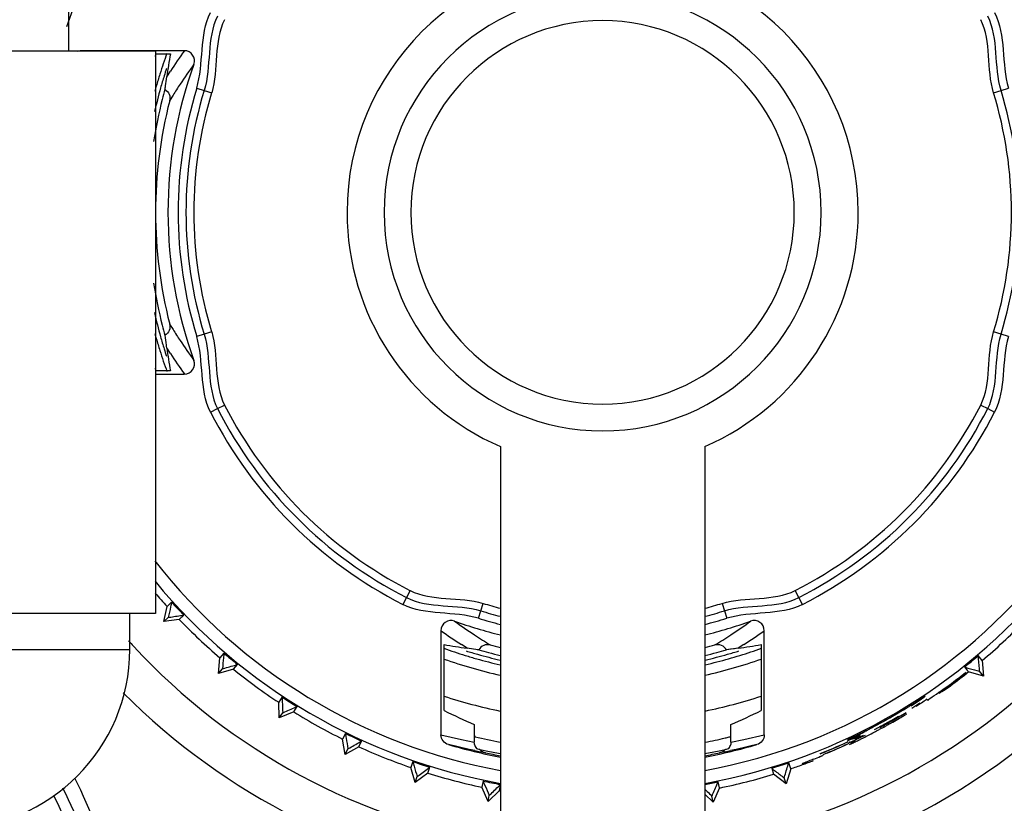
# Model space of a CAD drawing. Units: millimetres. Extents: x 0 to 1189, y 0 to 841.
# Drawn here: x 1002 to 1021, y 546 to 562 of the extents above; entities that cross this region are included whole.
import ezdxf

# ---------------------------------------------------------------- set-up
doc = ezdxf.new("R2010")
doc.units = ezdxf.units.MM
doc.header["$LTSCALE"] = 65.395
doc.layers.add('00_NO-DMX', color=7, linetype='CONTINUOUS')
doc.layers.add('00_SCHEDE', color=7, linetype='CONTINUOUS')

msp = doc.modelspace()

# ---------------------------------------------------------------- linework, layer by layer
at = {"layer": '00_NO-DMX', "color": 9, "linetype": 'Continuous'}
for p, q in [((1003.146, 561.045), (1003.143, 561.033)), ((1003.145, 561.045), (1003.143, 561.033)), ((1004.839, 560.536), (1004.909, 560.644)), ((1004.962, 560.175), (1004.895, 560.068)), ((1004.962, 560.175), (1004.895, 560.067)), ((1005.424, 560.311), (1005.571, 560.266)), ((1005.571, 560.266), (1005.717, 560.221)), ((1021.013, 560.221), (1021.16, 560.266)), ((1021.16, 560.266), (1021.306, 560.311)), ((1004.895, 555.699), (1004.962, 555.591)), ((1004.895, 555.698), (1004.962, 555.591)), ((1005.717, 555.545), (1005.571, 555.5)), ((1021.16, 555.5), (1021.013, 555.545)), ((1005.571, 555.5), (1005.424, 555.455)), ((1021.306, 555.455), (1021.16, 555.5)), ((1004.909, 555.121), (1004.839, 555.23)), ((1005.696, 553.975), (1005.832, 554.044)), ((1005.832, 554.044), (1005.969, 554.114)), ((1020.762, 554.114), (1020.899, 554.044)), ((1020.899, 554.044), (1021.034, 553.975)), ((1009.527, 550.349), (1009.458, 550.214)), ((1009.597, 550.487), (1009.527, 550.349)), ((1017.204, 550.349), (1017.134, 550.487)), ((1017.273, 550.214), (1017.204, 550.349)), ((1010.982, 550.088), (1011.027, 550.235)), ((1015.704, 550.235), (1015.748, 550.088)), ((1010.937, 549.942), (1010.982, 550.088)), ((1015.748, 550.088), (1015.793, 549.942)), ((1010.712, 549.357), (1010.604, 549.427)), ((1016.127, 549.427), (1016.018, 549.357)), ((1010.203, 547.663), (1010.604, 547.569)), ((1016.127, 547.569), (1016.527, 547.663)), ((1010.754, 547.376), (1010.347, 547.472)), ((1010.604, 547.569), (1010.855, 547.519)), ((1015.876, 547.519), (1016.127, 547.569)), ((1016.384, 547.472), (1015.976, 547.376)), ((1010.862, 547.354), (1010.754, 547.376)), ((1010.862, 547.354), (1010.755, 547.376)), ((1011.076, 547.312), (1010.969, 547.333)), ((1011.076, 547.312), (1010.969, 547.333)), ((1015.762, 547.333), (1015.654, 547.312)), ((1015.762, 547.333), (1015.654, 547.312)), ((1015.976, 547.376), (1015.869, 547.354)), ((1015.976, 547.376), (1015.869, 547.354))]:
    msp.add_line(p, q, dxfattribs=at)
at = {"layer": '00_NO-DMX', "color": 7, "linetype": 'Continuous'}
for p, q in [((1004.615, 561.045), (1003.145, 561.045)), ((1005.182, 561.045), (1004.615, 561.045)), ((1004.615, 560.983), (1004.912, 560.983)), ((1004.912, 554.783), (1004.615, 554.783)), ((1004.615, 554.721), (1005.182, 554.721)), ((1011.365, 553.3), (1011.365, 546.966)), ((1015.365, 553.3), (1015.365, 546.716)), ((1004.779, 549.877), (1004.844, 550.176)), ((1004.934, 550.26), (1004.844, 550.176)), ((1004.779, 549.877), (1004.868, 549.959)), ((1005.083, 549.92), (1005.173, 550.004)), ((1005.083, 549.92), (1004.779, 549.877)), ((1010.203, 549.7), (1010.203, 547.663)), ((1016.527, 547.663), (1016.527, 549.7)), ((1010.265, 548.137), (1010.265, 549.43)), ((1016.466, 549.43), (1016.466, 548.137)), ((1005.956, 549.263), (1005.877, 549.169)), ((1016.018, 549.357), (1015.786, 549.324)), ((1020.792, 549.117), (1020.714, 549.212)), ((1005.851, 548.864), (1005.877, 549.169)), ((1006.146, 548.945), (1006.225, 549.039)), ((1020.444, 548.99), (1020.505, 548.915)), ((1020.792, 549.117), (1020.817, 548.811)), ((1005.851, 548.864), (1005.928, 548.957)), ((1006.146, 548.945), (1005.851, 548.864)), ((1020.505, 548.915), (1020.522, 548.894)), ((1020.817, 548.811), (1020.522, 548.894)), ((1020.817, 548.811), (1020.74, 548.905)), ((1019.993, 548.526), (1019.938, 548.489)), ((1007.095, 548.403), (1007.028, 548.299)), ((1007.04, 547.993), (1007.028, 548.299)), ((1007.323, 548.11), (1007.389, 548.214)), ((1019.725, 548.347), (1019.705, 548.334)), ((1019.733, 548.333), (1019.737, 548.335)), ((1019.737, 548.335), (1019.741, 548.338)), ((1007.323, 548.11), (1007.04, 547.993)), ((1007.04, 547.993), (1007.106, 548.095)), ((1019.308, 548.069), (1019.299, 548.063)), ((1010.855, 547.868), (1010.855, 547.519)), ((1015.876, 547.519), (1015.876, 547.868)), ((1018.919, 547.961), (1018.907, 547.954)), ((1018.909, 547.952), (1018.921, 547.959)), ((1018.927, 547.965), (1018.919, 547.961)), ((1018.929, 547.963), (1018.921, 547.959)), ((1018.955, 547.914), (1018.963, 547.918)), ((1018.963, 547.9), (1018.978, 547.909)), ((1008.332, 547.691), (1008.279, 547.58)), ((1010.855, 547.643), (1010.876, 547.639)), ((1018.312, 547.642), (1018.287, 547.629)), ((1018.323, 547.637), (1018.318, 547.645)), ((1018.683, 547.766), (1018.696, 547.773)), ((1008.33, 547.278), (1008.279, 547.58)), ((1008.596, 547.43), (1008.648, 547.541)), ((1010.851, 547.63), (1010.872, 547.625)), ((1018.287, 547.629), (1018.185, 547.579)), ((1008.596, 547.43), (1008.33, 547.278)), ((1008.33, 547.278), (1008.382, 547.388)), ((1017.622, 547.294), (1017.623, 547.292)), ((1017.676, 547.262), (1017.671, 547.26)), ((1017.68, 547.278), (1017.682, 547.276)), ((1009.649, 547.141), (1009.611, 547.024)), ((1017.044, 546.998), (1017.006, 547.115)), ((1017.474, 547.18), (1017.467, 547.177)), ((1017.495, 547.188), (1017.474, 547.18)), ((1009.699, 546.731), (1009.611, 547.024)), ((1009.943, 546.915), (1009.699, 546.731)), ((1009.943, 546.915), (1009.982, 547.032)), ((1011.365, 546.966), (1011.365, 546.716)), ((1016.673, 547.008), (1016.711, 546.891)), ((1016.954, 546.705), (1016.711, 546.891)), ((1017.044, 546.998), (1016.954, 546.705)), ((1009.699, 546.731), (1009.736, 546.846)), ((1011.025, 546.76), (1011.001, 546.639)), ((1011.345, 546.572), (1011.365, 546.677)), ((1011.365, 546.716), (1011.365, 543.3)), ((1015.365, 546.716), (1015.365, 543.3)), ((1015.651, 546.623), (1015.628, 546.744)), ((1016.954, 546.705), (1016.917, 546.821)), ((1011.124, 546.362), (1011.001, 546.639)), ((1011.125, 546.359), (1011.345, 546.572)), ((1011.125, 546.359), (1011.148, 546.478)), ((1015.365, 546.501), (1015.525, 546.344)), ((1015.651, 546.623), (1015.525, 546.344)), ((1015.525, 546.344), (1015.502, 546.463))]:
    msp.add_line(p, q, dxfattribs=at)
msp.add_lwpolyline([(1016.018, 549.357), (1015.946, 549.347), (1015.869, 549.336), (1015.786, 549.324)], dxfattribs=at)
at = {"layer": '00_NO-DMX', "color": 9, "linetype": 'Continuous'}
for points in [[(1010.755, 547.376), (1010.619, 547.406), (1010.483, 547.438), (1010.347, 547.472)], [(1016.383, 547.472), (1016.248, 547.438), (1016.112, 547.406), (1015.976, 547.376)]]:
    msp.add_lwpolyline(points, dxfattribs=at)
at = {"layer": '00_NO-DMX', "color": 7, "linetype": 'Continuous'}
for centre, radius, start, end in [((1013.365, 557.883), 12.5, 279.2069, 72.0218), ((1013.365, 557.883), 11.347, 0, 90), ((1013.365, 557.883), 5, 0, 180), ((1013.365, 557.883), 4.275, 0, 180), ((1013.365, 557.883), 3.75, 0, 180), ((1005.182, 560.846), 0.199, 340.008, 90.0054), ((1013.365, 557.883), 8.504, 160.0957, 180), ((1013.365, 557.883), 8.984, 162.7124, 164.2845), ((1013.365, 557.883), 8.984, 161.7688, 162.7124), ((1013.365, 557.883), 8.984, 164.2845, 167.3309), ((1013.365, 557.883), 8.893, 164.3089, 165.6138), ((1013.365, 557.883), 8.304, 163, 180), ((1013.365, 557.883), 8.151, 163, 180), ((1013.365, 557.883), 7.998, 163, 197), ((1013.365, 557.883), 7.998, 343, 17), ((1013.365, 557.883), 8.151, 0, 17), ((1013.365, 557.883), 8.893, 165.6138, 171.0379), ((1013.365, 557.883), 8.747, 165.5389, 180), ((1013.365, 557.883), 8.747, 180, 194.4611), ((1013.365, 557.883), 8.504, 180, 199.9049), ((1013.365, 557.883), 8.304, 180, 197), ((1013.365, 557.883), 8.151, 180, 197), ((1013.365, 557.883), 5, 180, 246.4218), ((1013.365, 557.883), 4.275, 180, 360), ((1013.365, 557.883), 3.75, 180, 360), ((1013.365, 557.883), 5, 293.5782, 360), ((1013.365, 557.883), 11.347, 280.155, 360), ((1013.365, 557.883), 13.279, 278.6872, 360), ((1013.365, 557.883), 8.151, 343, 360), ((1013.365, 557.883), 8.893, 188.9621, 194.3862), ((1013.365, 557.883), 8.984, 192.6135, 195.7188), ((1013.365, 557.883), 8.893, 194.3862, 195.691), ((1013.365, 557.883), 8.984, 195.7188, 197.2905), ((1013.365, 557.883), 8.984, 197.2905, 198.2558), ((1005.182, 554.92), 0.199, 269.9936, 19.9686), ((1013.365, 557.883), 8.455, 207, 243), ((1013.365, 557.883), 8.301, 207, 243), ((1013.365, 557.883), 8.301, 297, 333), ((1013.365, 557.883), 8.455, 297, 333), ((1013.365, 557.883), 8.607, 207, 243), ((1013.365, 557.883), 8.607, 297, 333), ((1013.365, 557.883), 11.347, 219.4919, 259.845), ((1013.365, 557.883), 11.49, 220.3968, 222.1274), ((1013.365, 557.883), 11.367, 222.1227, 223.8773), ((1013.365, 557.883), 7.998, 253, 255.5182), ((1013.365, 557.883), 7.998, 284.4818, 287), ((1013.365, 557.883), 8.151, 253, 255.7961), ((1013.365, 557.883), 8.151, 284.2039, 287), ((1013.365, 557.883), 11.49, 223.8726, 229.3274), ((1010.402, 549.7), 0.199, 70.005, 180.0048), ((1013.365, 557.883), 8.504, 250.0958, 256.398), ((1013.365, 557.883), 8.304, 253, 256.0633), ((1013.365, 557.883), 8.304, 283.9367, 287), ((1013.365, 557.883), 8.504, 283.602, 289.9046), ((1016.328, 549.7), 0.199, 359.995, 109.9746), ((1013.365, 557.883), 11.49, 310.2726, 315.7274), ((1013.365, 557.883), 12.5, 222.1038, 222.7718), ((1013.365, 557.883), 12.5, 222.7718, 260.7931), ((1011.911, 558.12), 8.845, 259.2748, 262.2108), ((1013.365, 557.883), 8.743, 255.445, 256.7688), ((1013.365, 557.883), 8.743, 283.2312, 284.555), ((1014.82, 558.12), 8.845, 277.7892, 280.7252), ((1013.365, 557.883), 11.367, 229.3227, 231.0773), ((1013.365, 557.883), 8.984, 252.7247, 254.2117), ((1013.365, 557.883), 8.984, 254.2117, 257.0938), ((1013.365, 557.883), 8.895, 254.204, 255.4708), ((1013.365, 557.883), 8.895, 255.4708, 256.9945), ((1013.365, 557.883), 8.895, 283.0055, 284.5292), ((1013.365, 557.883), 8.984, 282.9028, 285.7844), ((1013.365, 557.883), 8.895, 284.5292, 285.796), ((1013.365, 557.883), 8.984, 285.7844, 287.2725), ((1013.365, 557.883), 11.367, 308.5227, 310.2773), ((1013.365, 557.883), 11.49, 231.0726, 236.5274), ((1013.365, 557.883), 11.49, 306.022, 308.3191), ((1012.689, 558.723), 12.543, 306.4759, 308.3721), ((1013.365, 557.883), 11.49, 308.3191, 308.5274), ((1012.44, 559.063), 12.963, 305.6329, 306.2646), ((1012.746, 558.645), 12.446, 306.2671, 306.476), ((1013.365, 557.883), 13.279, 225.0513, 261.3127), ((1013.365, 557.883), 9.959, 251.8388, 258.3857), ((1013.365, 557.883), 9.959, 281.6117, 288.158), ((1010.338, 562.659), 17.115, 303.4283, 304.1145), ((1013.365, 557.883), 11.49, 305.3055, 306.022), ((1013.365, 557.883), 11.367, 236.5227, 238.2773), ((1012.582, 559.256), 12.951, 299.335, 301.5563), ((1011.321, 561.313), 15.365, 301.5473, 301.9726), ((1014.853, 555.42), 8.506, 302.3114, 303.5622), ((1014.752, 555.578), 8.739, 302.235, 303.4743), ((1009.044, 564.959), 19.663, 301.9765, 302.2219), ((1015.05, 555.115), 8.204, 302.8206, 303.5147), ((1011.822, 560.424), 14.433, 303.1981, 303.3997), ((1013.365, 557.883), 11.49, 238.2726, 243.7274), ((1013.714, 557.263), 10.718, 299.6864, 300.4815), ((1013.949, 556.847), 10.253, 299.6945, 300.6401), ((1013.928, 556.897), 10.309, 300.4869, 300.6505), ((1014.487, 555.939), 9.198, 300.6406, 301.5599), ((1014.048, 556.695), 10.075, 300.6502, 300.8616), ((1013.365, 557.883), 11.473, 300.5544, 300.9979), ((1014.046, 556.697), 10.077, 300.8627, 301.1651), ((1013.365, 557.883), 11.473, 300.9979, 301.1424), ((1012.714, 559.055), 12.712, 296.8212, 299.1591), ((1013.695, 557.296), 10.756, 298.2705, 298.9565), ((1013.714, 557.263), 10.733, 298.2537, 298.9539), ((1013.365, 557.883), 11.473, 298.3287, 298.9809), ((1013.653, 557.372), 10.843, 298.9552, 299.1511), ((1013.637, 557.403), 10.893, 298.9517, 299.1471), ((1013.365, 557.883), 11.473, 298.9809, 299.1661), ((1013.662, 557.357), 10.825, 299.1511, 299.273), ((1013.641, 557.396), 10.885, 299.1471, 299.2699), ((1013.365, 557.883), 11.473, 299.1661, 299.2814), ((1013.614, 557.437), 10.919, 299.3335, 299.6895), ((1013.365, 557.883), 11.473, 299.2814, 299.564), ((1013.657, 557.361), 10.847, 299.3734, 299.6903), ((1013.365, 557.883), 11.473, 299.564, 299.6663), ((1013.73, 557.234), 10.701, 299.6873, 300.4842), ((1013.365, 557.883), 11.473, 299.6663, 300.4064), ((1013.365, 557.883), 11.473, 300.4064, 300.5544), ((1013.365, 557.883), 11.367, 243.7227, 245.4773), ((1014.742, 555.196), 8.378, 294.89, 295.8989), ((1014.762, 555.164), 8.356, 294.8566, 295.7853), ((1014.872, 554.95), 8.131, 294.9721, 296.2655), ((1010.183, 564.056), 18.317, 296.3467, 296.6019), ((1014.506, 555.713), 8.932, 295.2973, 296.5794), ((1014.703, 555.31), 8.544, 295.1358, 296.431), ((1011.644, 561.137), 15.053, 296.6054, 296.8789), ((1013.365, 557.883), 11.397, 296.1567, 296.2267), ((1013.365, 557.883), 11.415, 296.162, 296.2381), ((1013.365, 557.883), 11.473, 296.4072, 296.9467), ((1013.365, 557.883), 11.473, 296.9467, 297.5789), ((1013.365, 557.883), 11.473, 297.5789, 297.7276), ((1013.917, 556.882), 10.286, 297.6829, 298.1015), ((1013.365, 557.883), 11.473, 297.7276, 297.9856), ((1013.365, 557.883), 11.473, 297.9856, 298.1866), ((1013.799, 557.104), 10.538, 298.1004, 298.2694), ((1013.365, 557.883), 11.473, 298.1866, 298.3287), ((1013.365, 557.883), 10.84, 253.8343, 259.3674), ((1011.055, 547.519), 0.2, 192.9395, 205.7394), ((1013.368, 557.898), 10.572, 256.3447, 259.0424), ((1013.365, 557.883), 10.84, 280.6326, 286.1655), ((1013.366, 557.877), 10.551, 280.9469, 283.1142), ((1013.365, 557.881), 10.555, 283.1145, 283.5736), ((1013.364, 557.887), 10.561, 283.5736, 283.7718), ((1015.676, 547.519), 0.2, 334.2604, 347.0608), ((1013.365, 557.883), 11.412, 291.9004, 294.7414), ((1013.365, 557.883), 11.415, 292.5088, 294.8941), ((1013.365, 557.883), 11.449, 294.088, 294.9072), ((1013.365, 557.883), 11.451, 294.0894, 294.9072), ((1013.365, 557.883), 11.412, 294.7414, 294.8942), ((1013.365, 557.883), 11.473, 294.9065, 295.0354), ((1013.365, 557.883), 11.453, 295.0631, 295.509), ((1013.365, 557.883), 11.473, 295.0354, 295.0718), ((1013.365, 557.883), 11.475, 295.0726, 295.5176), ((1013.365, 557.883), 11.475, 295.5176, 295.9627), ((1013.365, 557.883), 11.475, 295.9627, 296.2373), ((1013.365, 557.883), 11.475, 296.2373, 296.4078), ((1013.365, 557.883), 11.49, 245.4726, 250.9274), ((1011.054, 547.519), 0.199, 205.7994, 218.64), ((1013.365, 557.883), 10.775, 256.7636, 257.0107), ((1013.365, 557.883), 10.775, 257.0107, 257.1343), ((1013.365, 557.883), 10.775, 257.1343, 257.7808), ((1013.365, 557.883), 10.816, 257.7811, 259.3432), ((1013.365, 557.883), 10.775, 257.7808, 259.3018), ((1013.365, 557.883), 10.775, 280.6982, 282.2192), ((1013.365, 557.883), 10.816, 280.6568, 282.2189), ((1013.365, 557.883), 10.775, 282.2192, 282.8657), ((1013.365, 557.883), 10.775, 282.8657, 282.9893), ((1013.365, 557.883), 10.775, 282.9893, 283.2364), ((1015.676, 547.519), 0.199, 321.3609, 334.1997), ((1013.365, 557.883), 11.415, 291.9023, 292.5088), ((1012.164, 560.496), 14.336, 292.4054, 292.5939), ((1013.365, 557.883), 11.449, 292.1418, 294.088), ((1013.365, 557.883), 11.451, 292.1436, 294.0894), ((1013.365, 557.883), 11.367, 250.9227, 252.6773), ((1013.365, 557.883), 11.367, 286.9227, 288.6773), ((1013.365, 557.883), 11.49, 288.6726, 289.9041), ((1013.365, 557.883), 11.49, 289.9041, 291.0354), ((1011.474, 562.171), 16.147, 291.8913, 292.4004), ((1013.365, 557.883), 11.49, 252.6726, 258.1274), ((1013.365, 557.883), 11.49, 281.4726, 286.9274), ((1013.365, 557.883), 11.367, 258.1227, 259.8773), ((1013.365, 557.883), 11.367, 280.1344, 281.4773), ((1013.365, 557.883), 11.49, 259.892, 259.9748), ((995.115, 542.783), 8.375, 0, 26.1619)]:
    msp.add_arc(centre, radius, start, end, dxfattribs=at)
at = {"layer": '00_NO-DMX', "color": 9, "linetype": 'Continuous'}
for centre, radius, start, end in [((1013.365, 557.883), 11.099, 90, 160.9177), ((1013.365, 557.883), 11.099, 280.3816, 90), ((1013.365, 557.883), 9.272, 160.4411, 160.8224), ((1013.365, 557.883), 9.074, 159.9746, 162.6542), ((1014.044, 554.696), 10.901, 144.3822, 146.9304), ((1014.022, 554.5), 10.691, 144.0361, 146.5799), ((1013.365, 557.883), 9.074, 162.6542, 164.203), ((1013.365, 557.883), 9.074, 164.203, 164.8447), ((1014.05, 554.481), 10.725, 146.5764, 147.9305), ((1014.05, 561.285), 10.725, 212.0695, 213.4236), ((1013.365, 557.883), 9.074, 195.1775, 195.7951), ((1013.365, 557.883), 9.074, 195.7951, 197.3346), ((1014.022, 561.266), 10.691, 213.4201, 215.9639), ((1013.365, 557.883), 9.074, 197.3346, 200.0754), ((1014.044, 561.07), 10.901, 213.0696, 215.6178), ((1013.365, 557.883), 9.272, 199.1816, 199.5531), ((1013.365, 557.883), 11.099, 217.8812, 259.6184), ((1016.748, 558.54), 10.691, 234.0361, 236.5799), ((1009.982, 558.54), 10.691, 303.4201, 305.9639), ((1016.552, 558.562), 10.901, 234.3822, 236.9304), ((1016.774, 558.578), 10.737, 236.5772, 238.5253), ((1009.957, 558.578), 10.737, 301.4747, 303.4228), ((1010.179, 558.562), 10.901, 303.0696, 305.6178), ((1013.365, 557.883), 9.074, 249.9811, 252.776), ((1013.365, 557.883), 9.074, 252.776, 254.2553), ((1013.365, 557.883), 9.074, 285.759, 287.229), ((1013.365, 557.883), 9.074, 287.229, 290.0309), ((1013.365, 557.883), 9.272, 250.4461, 257.534), ((1013.365, 557.883), 9.074, 254.2553, 257.2411), ((1013.365, 557.883), 9.272, 282.4681, 289.559), ((1013.365, 557.883), 9.074, 282.7816, 285.759), ((1013.007, 557.863), 10.726, 258.46, 259.0439), ((1013.723, 557.863), 10.726, 280.9561, 281.54), ((995.115, 542.783), 8.891, 0, 26.9601), ((995.115, 542.783), 8.596, 0, 26.5042)]:
    msp.add_arc(centre, radius, start, end, dxfattribs=at)
at = {"layer": '00_NO-DMX', "color": 7, "linetype": 'Continuous'}
for centre, major_axis, start_param, end_param in [((1013.365, 559.337), (0, 8.73), 1.381011, 1.43295), ((1013.365, 556.429), (0, 8.73), -4.574543, -4.522604), ((1015.205, 557.883), (11.05, 0), -2.034326, -1.975482), ((1011.525, 557.883), (11.05, 0), -1.166111, -1.107267)]:
    msp.add_ellipse(centre, major_axis=major_axis, ratio=0.986038, start_param=start_param, end_param=end_param, dxfattribs=at)
for points in [[(1005.424, 560.311), (1005.571, 560.79), (1005.468, 561.344), (1005.696, 561.791)], [(1005.832, 561.721), (1005.608, 561.282), (1005.715, 560.737), (1005.571, 560.266)], [(1021.16, 560.266), (1021.016, 560.737), (1021.123, 561.282), (1020.899, 561.721)], [(1021.034, 561.791), (1021.262, 561.344), (1021.16, 560.79), (1021.306, 560.311)], [(1005.969, 561.652), (1005.749, 561.22), (1005.859, 560.684), (1005.717, 560.221)], [(1021.013, 560.221), (1020.872, 560.684), (1020.981, 561.22), (1020.762, 561.652)], [(1003.091, 561.037), (1003.109, 561.042), (1003.127, 561.045), (1003.145, 561.045)], [(1005.717, 555.545), (1005.859, 555.082), (1005.749, 554.546), (1005.969, 554.114)], [(1020.762, 554.114), (1020.981, 554.546), (1020.872, 555.082), (1021.013, 555.545)], [(1005.696, 553.975), (1005.468, 554.422), (1005.571, 554.975), (1005.424, 555.455)], [(1005.571, 555.5), (1005.715, 555.029), (1005.608, 554.484), (1005.832, 554.044)], [(1020.899, 554.044), (1021.123, 554.484), (1021.016, 555.029), (1021.16, 555.5)], [(1021.306, 555.455), (1021.16, 554.975), (1021.262, 554.422), (1021.034, 553.975)], [(1009.527, 550.349), (1009.966, 550.126), (1010.511, 550.232), (1010.982, 550.088)], [(1009.597, 550.487), (1010.028, 550.267), (1010.564, 550.376), (1011.027, 550.235)], [(1015.704, 550.235), (1016.166, 550.376), (1016.703, 550.267), (1017.134, 550.487)], [(1015.748, 550.088), (1016.22, 550.232), (1016.765, 550.126), (1017.204, 550.349)], [(1010.937, 549.942), (1010.458, 550.088), (1009.904, 549.986), (1009.458, 550.214)], [(1017.273, 550.214), (1016.826, 549.986), (1016.273, 550.088), (1015.793, 549.942)], [(1010.86, 547.474), (1010.856, 547.489), (1010.855, 547.504), (1010.855, 547.519)], [(1015.876, 547.519), (1015.876, 547.504), (1015.874, 547.489), (1015.871, 547.474)], [(1010.966, 547.379), (1010.975, 547.368), (1010.986, 547.357), (1010.998, 547.349)], [(1010.998, 547.349), (1011.021, 547.331), (1011.048, 547.318), (1011.076, 547.312)], [(1015.654, 547.312), (1015.696, 547.321), (1015.737, 547.346), (1015.764, 547.379)]]:
    msp.add_open_spline(points, degree=3, dxfattribs=at)
for points, knots in [([(1004.804, 560.288), (1004.807, 560.31), (1004.819, 560.393), (1004.831, 560.476), (1004.839, 560.536)], [0, 0, 0, 0, 0.270901, 1, 1, 1, 1]), ([(1004.804, 560.288), (1004.84, 560.266), (1004.9, 560.198), (1004.906, 560.108), (1004.895, 560.067)], [0, 0, 0, 0, 0.49998, 1, 1, 1, 1]), ([(1004.895, 555.699), (1004.906, 555.658), (1004.9, 555.567), (1004.84, 555.499), (1004.804, 555.478)], [0, 0, 0, 0, 0.500037, 1, 1, 1, 1]), ([(1004.839, 555.23), (1004.837, 555.249), (1004.825, 555.332), (1004.813, 555.414), (1004.804, 555.478)], [0, 0, 0, 0, 0.229153, 1, 1, 1, 1]), ([(1004.934, 550.26), (1004.927, 550.229), (1004.905, 550.128), (1004.884, 550.028), (1004.868, 549.959)], [0, 0, 0, 0, 0.311588, 1, 1, 1, 1]), ([(1004.868, 549.959), (1004.884, 549.962), (1004.985, 549.977), (1005.087, 549.992), (1005.173, 550.004)], [0, 0, 0, 0, 0.154352, 1, 1, 1, 1]), ([(1011.168, 549.421), (1011.126, 549.431), (1011.033, 549.425), (1010.965, 549.362), (1010.944, 549.324)], [0, 0, 0, 0, 0.500007, 1, 1, 1, 1]), ([(1015.786, 549.324), (1015.766, 549.362), (1015.697, 549.424), (1015.604, 549.432), (1015.562, 549.421)], [0, 0, 0, 0, 0.498093, 1, 1, 1, 1]), ([(1005.956, 549.263), (1005.953, 549.231), (1005.944, 549.129), (1005.935, 549.027), (1005.928, 548.957)], [0, 0, 0, 0, 0.311579, 1, 1, 1, 1]), ([(1010.944, 549.324), (1010.923, 549.327), (1010.846, 549.338), (1010.769, 549.349), (1010.712, 549.357)], [0, 0, 0, 0, 0.269417, 1, 1, 1, 1]), ([(1020.74, 548.905), (1020.738, 548.921), (1020.729, 549.023), (1020.721, 549.125), (1020.714, 549.212)], [0, 0, 0, 0, 0.154385, 1, 1, 1, 1]), ([(1005.928, 548.957), (1005.943, 548.961), (1006.042, 548.989), (1006.141, 549.016), (1006.225, 549.039)], [0, 0, 0, 0, 0.154385, 1, 1, 1, 1]), ([(1020.444, 548.99), (1020.475, 548.981), (1020.573, 548.953), (1020.672, 548.925), (1020.74, 548.905)], [0, 0, 0, 0, 0.311579, 1, 1, 1, 1]), ([(1020.113, 548.605), (1020.111, 548.608), (1020.127, 548.614), (1020.138, 548.629), (1020.172, 548.652), (1020.212, 548.684), (1020.265, 548.724), (1020.354, 548.794), (1020.425, 548.849), (1020.475, 548.889)], [0, 0, 0, 0, 0.017351, 0.067973, 0.151233, 0.266026, 0.410639, 0.583216, 1, 1, 1, 1]), ([(1019.95, 548.481), (1019.974, 548.498), (1020.015, 548.528), (1020.062, 548.563), (1020.088, 548.584), (1020.102, 548.595), (1020.108, 548.601), (1020.113, 548.604), (1020.113, 548.605)], [0, 0, 0, 0, 0.43062, 0.743917, 0.854744, 0.934528, 0.982966, 1, 1, 1, 1]), ([(1019.677, 548.416), (1019.663, 548.412), (1019.616, 548.376), (1019.565, 548.348), (1019.528, 548.324)], [0, 0, 0, 0, 0.249062, 1, 1, 1, 1]), ([(1019.556, 548.332), (1019.587, 548.353), (1019.626, 548.383), (1019.67, 548.408), (1019.677, 548.416)], [0, 0, 0, 0, 0.768675, 1, 1, 1, 1]), ([(1007.095, 548.403), (1007.096, 548.371), (1007.1, 548.268), (1007.104, 548.166), (1007.106, 548.095)], [0, 0, 0, 0, 0.311581, 1, 1, 1, 1]), ([(1007.106, 548.095), (1007.12, 548.101), (1007.215, 548.141), (1007.309, 548.181), (1007.389, 548.214)], [0, 0, 0, 0, 0.154385, 1, 1, 1, 1]), ([(1019.453, 548.271), (1019.449, 548.27), (1019.435, 548.26), (1019.403, 548.242), (1019.351, 548.21), (1019.253, 548.151), (1019.111, 548.067), (1018.991, 547.998), (1018.929, 547.963)], [0, 0, 0, 0, 0.021251, 0.082148, 0.183668, 0.318302, 0.646348, 1, 1, 1, 1]), ([(1019.58, 548.275), (1019.613, 548.297), (1019.653, 548.329), (1019.7, 548.355), (1019.707, 548.364)], [0, 0, 0, 0, 0.772595, 1, 1, 1, 1]), ([(1018.393, 547.677), (1018.396, 547.679), (1018.411, 547.686), (1018.441, 547.703), (1018.493, 547.729), (1018.59, 547.78), (1018.731, 547.854), (1018.848, 547.918), (1018.909, 547.952)], [0, 0, 0, 0, 0.020332, 0.080353, 0.181868, 0.314713, 0.642135, 1, 1, 1, 1]), ([(1008.332, 547.691), (1008.337, 547.66), (1008.354, 547.559), (1008.371, 547.458), (1008.382, 547.388)], [0, 0, 0, 0, 0.311581, 1, 1, 1, 1]), ([(1010.347, 547.472), (1010.307, 547.484), (1010.232, 547.535), (1010.204, 547.621), (1010.203, 547.663)], [0, 0, 0, 0, 0.499978, 1, 1, 1, 1]), ([(1016.527, 547.663), (1016.527, 547.621), (1016.499, 547.535), (1016.423, 547.484), (1016.383, 547.472)], [0, 0, 0, 0, 0.500091, 1, 1, 1, 1]), ([(1018.152, 547.561), (1018.156, 547.561), (1018.17, 547.569), (1018.202, 547.581), (1018.255, 547.606), (1018.298, 547.625), (1018.323, 547.637)], [0, 0, 0, 0, 0.05876, 0.239455, 0.560869, 1, 1, 1, 1]), ([(1008.382, 547.388), (1008.395, 547.396), (1008.484, 547.447), (1008.573, 547.498), (1008.648, 547.541)], [0, 0, 0, 0, 0.154385, 1, 1, 1, 1]), ([(1018.185, 547.579), (1018.18, 547.576), (1018.169, 547.57), (1018.157, 547.566), (1018.152, 547.561)], [0, 0, 0, 0, 0.438012, 1, 1, 1, 1]), ([(1018.159, 547.549), (1018.168, 547.55), (1018.204, 547.57), (1018.241, 547.584), (1018.268, 547.596)], [0, 0, 0, 0, 0.232673, 1, 1, 1, 1]), ([(1018.182, 547.509), (1018.184, 547.509), (1018.197, 547.513), (1018.209, 547.519), (1018.22, 547.524)], [0, 0, 0, 0, 0.085646, 1, 1, 1, 1]), ([(1018.201, 547.519), (1018.198, 547.518), (1018.192, 547.514), (1018.185, 547.512), (1018.182, 547.509)], [0, 0, 0, 0, 0.420098, 1, 1, 1, 1]), ([(1018.22, 547.524), (1018.227, 547.527), (1018.265, 547.544), (1018.302, 547.561), (1018.333, 547.575)], [0, 0, 0, 0, 0.185438, 1, 1, 1, 1]), ([(1009.649, 547.141), (1009.658, 547.11), (1009.688, 547.012), (1009.717, 546.914), (1009.736, 546.846)], [0, 0, 0, 0, 0.311581, 1, 1, 1, 1]), ([(1016.917, 546.821), (1016.921, 546.836), (1016.951, 546.934), (1016.981, 547.032), (1017.006, 547.115)], [0, 0, 0, 0, 0.154385, 1, 1, 1, 1]), ([(1017.314, 547.116), (1017.308, 547.113), (1017.297, 547.108), (1017.281, 547.103), (1017.276, 547.099), (1017.269, 547.097), (1017.27, 547.096)], [0, 0, 0, 0, 0.436702, 0.749164, 0.936755, 1, 1, 1, 1]), ([(1017.27, 547.096), (1017.271, 547.094), (1017.283, 547.101), (1017.3, 547.102), (1017.334, 547.116), (1017.359, 547.124), (1017.374, 547.129)], [0, 0, 0, 0, 0.065726, 0.255901, 0.568286, 1, 1, 1, 1]), ([(1017.467, 547.177), (1017.451, 547.171), (1017.4, 547.15), (1017.349, 547.13), (1017.314, 547.116)], [0, 0, 0, 0, 0.312575, 1, 1, 1, 1]), ([(1009.736, 546.846), (1009.749, 546.856), (1009.831, 546.918), (1009.912, 546.979), (1009.982, 547.032)], [0, 0, 0, 0, 0.154386, 1, 1, 1, 1]), ([(1016.673, 547.008), (1016.698, 546.989), (1016.78, 546.927), (1016.861, 546.865), (1016.917, 546.821)], [0, 0, 0, 0, 0.311579, 1, 1, 1, 1]), ([(1011.025, 546.76), (1011.038, 546.731), (1011.079, 546.637), (1011.121, 546.543), (1011.148, 546.478)], [0, 0, 0, 0, 0.311579, 1, 1, 1, 1]), ([(1011.148, 546.478), (1011.16, 546.489), (1011.233, 546.561), (1011.306, 546.633), (1011.368, 546.693)], [0, 0, 0, 0, 0.154386, 1, 1, 1, 1]), ([(1015.502, 546.463), (1015.509, 546.477), (1015.55, 546.571), (1015.592, 546.665), (1015.628, 546.744)], [0, 0, 0, 0, 0.154385, 1, 1, 1, 1]), ([(1015.366, 546.598), (1015.381, 546.584), (1015.426, 546.539), (1015.472, 546.494), (1015.502, 546.463)], [0, 0, 0, 0, 0.324272, 1, 1, 1, 1])]:
    msp.add_open_spline(points, degree=3, knots=knots, dxfattribs=at)
at = {"layer": '00_SCHEDE', "color": 7, "linetype": 'Continuous'}
for p, q in [((1002.915, 566.783), (1002.915, 561.033)), ((1004.615, 561.033), (995.115, 561.033)), ((1004.615, 561.033), (1004.615, 550.033)), ((1004.615, 550.033), (995.115, 550.033)), ((1004.115, 549.333), (1004.115, 550.033))]:
    msp.add_line(p, q, dxfattribs=at)
at = {"layer": '00_SCHEDE', "color": 9, "linetype": 'Continuous'}
msp.add_line((995.115, 549.333), (1004.115, 549.333), dxfattribs=at)
at = {"layer": '00_SCHEDE', "color": 7, "linetype": 'Continuous'}
msp.add_arc((1000.615, 549.333), 3.5, 270, 360, dxfattribs=at)

doc.saveas('drawing.dxf')
